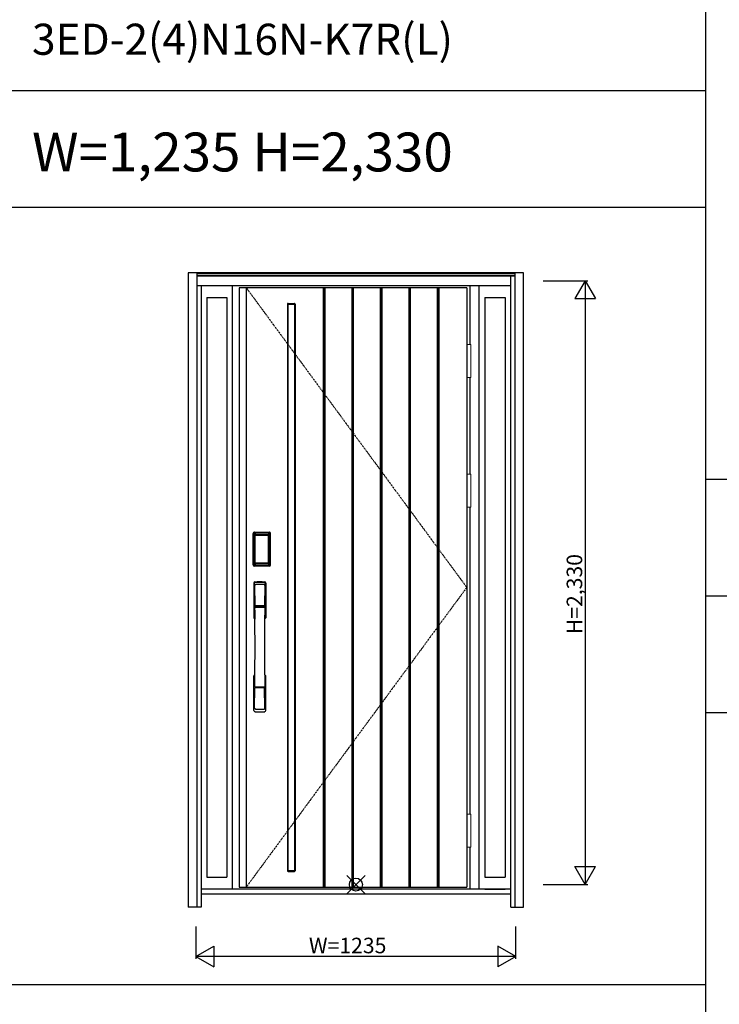
# Model space of a CAD drawing. Extents: x 0 to 27931, y 0 to 20000.
# Drawn here: x 18952 to 21653, y 11624 to 15423 of the extents above; entities that cross this region are included whole.
import ezdxf

# ---------------------------------------------------------------- set-up
doc = ezdxf.new("R2010")
doc.units = 0
doc.linetypes.add('ITTENSAU', pattern=[5.5, 3, -1, 0.5, -1])
doc.layers.get('0').update_dxf_attribs({"linetype": 'CONTINUOUS'})
for name, color, linetype in [('YKK_A1', 4, 'CONTINUOUS'), ('YKK_A2', 3, 'CONTINUOUS'), ('YKK_F1', 7, 'CONTINUOUS'), ('YKK_IN', 1, 'CONTINUOUS'), ('YKK_N1', 2, 'CONTINUOUS')]:
    doc.layers.add(name, color=color, linetype=linetype)
doc.styles.get("Standard").update_dxf_attribs({"font": 'txt.shx', "bigfont": 'bigfont.shx'})

msp = doc.modelspace()

# ---------------------------------------------------------------- linework, layer by layer
at = {"layer": 'YKK_A1'}
for p, q in [((20678, 14388.5), (19799, 14388.5)), ((19799, 14388.5), (19799, 12076.5)), ((19827, 14388.5), (19827, 12076.5)), ((20125, 12076.5), (20125, 14388.5)), ((20126, 12076.5), (20126, 14388.5)), ((20130, 12076.5), (20130, 14388.5)), ((20131, 12076.5), (20131, 14388.5)), ((20235, 12076.5), (20235, 14388.5)), ((20236, 12076.5), (20236, 14388.5)), ((20240, 12076.5), (20240, 14388.5)), ((20241, 12076.5), (20241, 14388.5)), ((20345, 12076.5), (20345, 14388.5)), ((20346, 12076.5), (20346, 14388.5)), ((20350, 12076.5), (20350, 14388.5)), ((20351, 12076.5), (20351, 14388.5)), ((20455, 12076.5), (20455, 14388.5)), ((20456, 12076.5), (20456, 14388.5)), ((20460, 12076.5), (20460, 14388.5)), ((20461, 12076.5), (20461, 14388.5)), ((20565, 12076.5), (20565, 14388.5)), ((20566, 12076.5), (20566, 14388.5)), ((20570, 12076.5), (20570, 14388.5)), ((20571, 12076.5), (20571, 14388.5)), ((20678, 14388.5), (20678, 12076.5)), ((19985.7, 14325.5), (19985.7, 12139.5)), ((19988.7, 14328.5), (20012.7, 14328.5)), ((19988.9, 12139.7), (19988.9, 14325.3)), ((19988.9, 14325.3), (20012.5, 14325.3)), ((20012.5, 14325.3), (20012.5, 12139.7)), ((20015.7, 14325.5), (20015.7, 12139.5)), ((19988.7, 12136.5), (20012.7, 12136.5)), ((20012.5, 12139.7), (19988.9, 12139.7)), ((19799, 12076.5), (20678, 12076.5))]:
    msp.add_line(p, q, dxfattribs=at)
at = {"layer": 'YKK_A1', "linetype": 'ITTENSAU'}
for p, q in [((19827, 14388.5), (20678, 13232.5)), ((20678, 13232.5), (19827, 12076.5))]:
    msp.add_line(p, q, dxfattribs=at)
at = {"layer": 'YKK_A1'}
for centre, start, end in [((19988.7, 14325.5), 90, 180), ((20012.7, 14325.5), 0, 90), ((19988.7, 12139.5), 180, 270), ((20012.7, 12139.5), 270, 0)]:
    msp.add_arc(centre, 3, start, end, dxfattribs=at)
at = {"layer": 'YKK_A2'}
for p, q in [((20897.5, 14446), (19602.5, 14446)), ((19602.5, 14446), (19602.5, 11999)), ((19635.5, 14446), (19635.5, 11999)), ((20864.5, 14444.2), (19635.5, 14444.2)), ((20864.5, 14436), (19635.5, 14436)), ((20864.5, 11999), (20864.5, 14446)), ((20897.5, 11999), (20897.5, 14446)), ((20864.5, 14434), (19635.5, 14434)), ((20847.5, 11999), (20847.5, 14434)), ((20847.5, 14396), (19635.5, 14396)), ((19652.5, 14396), (19652.5, 11999)), ((19774, 12068), (19774, 14396)), ((20691, 14169.5), (20691, 14396)), ((20726, 12068), (20726, 14396)), ((19674.5, 14351), (19674.5, 12114.5)), ((19674.5, 14351), (19752, 14351)), ((19752, 14351), (19752, 12114.5)), ((20748, 14351), (20825.5, 14351)), ((20748, 14351), (20748, 12114.5)), ((20825.5, 14351), (20825.5, 12114.5)), ((20691, 13669.5), (20691, 14042.5)), ((20691, 12357.5), (20691, 13542.5)), ((19853.7, 13320), (19853.7, 13440.2)), ((19854.9, 13440.2), (19853.7, 13440.2)), ((19853.9, 13320), (19853.9, 13440.2)), ((19854.9, 13320), (19854.9, 13440.2)), ((19855.5, 13440.2), (19855.5, 13320)), ((19855.9, 13319.7), (19855.9, 13440.3)), ((19855.9, 13440.3), (19856.2, 13440)), ((19858.7, 13432.1), (19858.7, 13328.1)), ((19858.7, 13432.1), (19858.8, 13432.1)), ((19858.8, 13431.7), (19858.8, 13328.3)), ((19858.8, 13328.3), (19858.8, 13431.7)), ((19860.7, 13431.7), (19858.8, 13431.7)), ((19858.9, 13443.3), (19859.2, 13443)), ((19858.9, 13443.3), (19915.1, 13443.3)), ((19859, 13444.3), (19859, 13445.5)), ((19859, 13445.5), (19915, 13445.5)), ((19859, 13445.3), (19915, 13445.3)), ((19915, 13444.3), (19859, 13444.3)), ((19859, 13443.7), (19915, 13443.7)), ((19914.8, 13443), (19859.2, 13443)), ((19859.5, 13433.8), (19859.3, 13433.6)), ((19859.5, 13433.6), (19859.6, 13433.7)), ((19859.6, 13433.7), (19859.5, 13433.7)), ((19859.6, 13433.7), (19859.7, 13433.8)), ((19860.7, 13328.3), (19860.7, 13431.7)), ((19861.6, 13435.3), (19861.6, 13435)), ((19861.6, 13435.3), (19912.4, 13435.3)), ((19912.4, 13435), (19861.6, 13435)), ((19861.7, 13434.7), (19861.7, 13434.7)), ((19861.7, 13434.7), (19861.7, 13434.6)), ((19912.3, 13434.7), (19861.7, 13434.7)), ((19912.3, 13434.7), (19861.7, 13434.7)), ((19861.7, 13432.8), (19861.7, 13434.6)), ((19861.7, 13434.6), (19912.3, 13434.6)), ((19912.3, 13432.8), (19861.7, 13432.8)), ((19912.3, 13434.7), (19912.3, 13434.6)), ((19912.3, 13434.7), (19912.3, 13434.7)), ((19912.3, 13432.8), (19912.3, 13434.6)), ((19912.4, 13435.3), (19912.4, 13435)), ((19913.3, 13328.3), (19913.3, 13431.7)), ((19913.3, 13431.7), (19915.2, 13431.7)), ((19914.4, 13433.7), (19914.3, 13433.8)), ((19914.4, 13433.7), (19914.5, 13433.7)), ((19914.5, 13433.6), (19914.4, 13433.7)), ((19914.5, 13433.8), (19914.7, 13433.6)), ((19915.1, 13443.3), (19914.8, 13443)), ((19915, 13444.3), (19915, 13445.5)), ((19915.3, 13432.1), (19915.2, 13432.1)), ((19915.2, 13328.3), (19915.2, 13431.7)), ((19915.2, 13328.3), (19915.2, 13431.7)), ((19915.2, 13431.7), (19915.2, 13431.7)), ((19915.3, 13432.1), (19915.3, 13328.1)), ((19918.1, 13440.3), (19917.8, 13440)), ((19918.1, 13319.7), (19918.1, 13440.3)), ((19918.5, 13440.2), (19918.5, 13320)), ((19919.1, 13320), (19919.1, 13440.2)), ((19919.1, 13440.2), (19920.3, 13440.2)), ((19920.1, 13320), (19920.1, 13440.2)), ((19920.3, 13320), (19920.3, 13440.2)), ((19854.9, 13320), (19853.7, 13320)), ((19856.5, 13320.6), (19855.9, 13319.7)), ((19858.7, 13328.1), (19858.8, 13328.1)), ((19860.7, 13328.3), (19858.8, 13328.3)), ((19859.5, 13317.6), (19858.9, 13316.7)), ((19861.5, 13316.7), (19858.9, 13316.7)), ((19915, 13316.5), (19859, 13316.5)), ((19859, 13315.9), (19915, 13315.9)), ((19859, 13315.9), (19859, 13314.7)), ((19915, 13314.9), (19859, 13314.9)), ((19915, 13314.7), (19859, 13314.7)), ((19859.6, 13326.3), (19859.5, 13326.3)), ((19859.5, 13317.6), (19914.5, 13317.6)), ((19859.7, 13326.2), (19859.6, 13326.3)), ((19859.6, 13326.3), (19859.6, 13326.2)), ((19861.2, 13322.8), (19860.9, 13321.7)), ((19861.6, 13325.2), (19912.4, 13325.2)), ((19861.6, 13325), (19861.6, 13325.2)), ((19912.4, 13325), (19861.6, 13325)), ((19861.7, 13327.2), (19912.3, 13327.2)), ((19861.7, 13327.2), (19861.7, 13325.4)), ((19912.3, 13325.4), (19861.7, 13325.4)), ((19861.7, 13325.4), (19861.7, 13325.3)), ((19861.7, 13325.3), (19912.3, 13325.3)), ((19861.7, 13325.3), (19912.3, 13325.3)), ((19861.7, 13325.3), (19861.7, 13325.3)), ((19862, 13316.7), (19862, 13317)), ((19862.5, 13317.1), (19866.5, 13317.1)), ((19867, 13316.7), (19867, 13317)), ((19906.5, 13316.7), (19867.5, 13316.7)), ((19907, 13316.7), (19907, 13317)), ((19911.5, 13317.1), (19907.5, 13317.1)), ((19912, 13316.7), (19912, 13317)), ((19912.3, 13327.2), (19912.3, 13325.4)), ((19912.3, 13325.4), (19912.3, 13325.3)), ((19912.3, 13325.3), (19912.3, 13325.3)), ((19912.4, 13325), (19912.4, 13325.2)), ((19912.5, 13316.7), (19915.1, 13316.7)), ((19912.8, 13322.8), (19913.1, 13321.7)), ((19913.3, 13328.3), (19915.2, 13328.3)), ((19914.3, 13326.2), (19914.4, 13326.3)), ((19914.4, 13326.3), (19914.5, 13326.3)), ((19914.4, 13326.3), (19914.4, 13326.2)), ((19914.5, 13317.6), (19915.1, 13316.7)), ((19915, 13315.9), (19915, 13314.7)), ((19915.3, 13328.1), (19915.2, 13328.1)), ((19917.5, 13320.6), (19918.1, 13319.7)), ((19919.1, 13320), (19920.3, 13320)), ((20691, 12068), (20691, 12230.5)), ((19674.5, 12114.5), (19752, 12114.5)), ((20748, 12114.5), (20825.5, 12114.5)), ((20847.5, 12068), (19652.5, 12068)), ((20847.5, 12049), (19652.5, 12049)), ((20748, 12068), (20825.5, 12068)), ((19652.5, 11999), (19602.5, 11999)), ((20847.5, 11999), (20897.5, 11999))]:
    msp.add_line(p, q, dxfattribs=at)
at = {"layer": 'YKK_A2', "linetype": 'Continuous', "lineweight": 13}
for p, q in [((20678.1, 14169.5), (20693.9, 14169.5)), ((20678.1, 14169.5), (20678.1, 14042.5)), ((20693.9, 14169.5), (20693.9, 14042.5)), ((20678.1, 14042.5), (20693.9, 14042.5)), ((20678.1, 13669.5), (20693.9, 13669.5)), ((20678.1, 13669.5), (20678.1, 13542.5)), ((20693.9, 13669.5), (20693.9, 13542.5)), ((20678.1, 13542.5), (20693.9, 13542.5)), ((20678.1, 12357.5), (20693.9, 12357.5)), ((20678.1, 12357.5), (20678.1, 12230.5)), ((20693.9, 12357.5), (20693.9, 12230.5)), ((20678.1, 12230.5), (20693.9, 12230.5))]:
    msp.add_line(p, q, dxfattribs=at)
at = {"layer": 'YKK_A2', "linetype": 'Continuous'}
for p, q in [((19856, 13249.5), (19856, 13115.3)), ((19857.6, 13247.7), (19859.8, 13111.9)), ((19859.3, 13240.4), (19860.4, 13162.5)), ((19898.7, 13240.4), (19897.6, 13162.5)), ((19900.4, 13247.7), (19898.2, 13111.9)), ((19902, 13249.5), (19902, 13115.3)), ((19859.5, 13158.4), (19859.6, 13155.4)), ((19859.8, 13155.1), (19860.8, 13155.3)), ((19860.3, 13159.3), (19897.7, 13159.3)), ((19860.8, 13155.3), (19862.1, 13155.3)), ((19896.7, 13161.6), (19861.3, 13161.6)), ((19895.9, 13155.3), (19862.1, 13155.3)), ((19897.2, 13155.3), (19895.9, 13155.3)), ((19898.2, 13155.1), (19897.2, 13155.3)), ((19898.5, 13158.4), (19898.4, 13155.4)), ((19856, 12757.2), (19856, 12891.3)), ((19902, 12757.2), (19902, 12891.3)), ((19859.3, 12766.3), (19860.4, 12844.2)), ((19897.5, 12847.3), (19860.5, 12847.3)), ((19896.7, 12845.1), (19861.3, 12845.1)), ((19898.7, 12766.3), (19897.6, 12844.2))]:
    msp.add_line(p, q, dxfattribs=at)
at = {"layer": 'YKK_A2'}
for points in [[(19858.9, 13443.3), (19858.6, 13443.3), (19858.2, 13443.2), (19857.9, 13443.2), (19857.6, 13443), (19857.3, 13442.9), (19857, 13442.7), (19856.8, 13442.4), (19856.6, 13442.2), (19856.4, 13441.9), (19856.2, 13441.6), (19856.1, 13441.3), (19856, 13441), (19855.9, 13440.7), (19855.9, 13440.3)], [(19856.2, 13440), (19856.3, 13440.3), (19856.3, 13440.7), (19856.4, 13441), (19856.5, 13441.3), (19856.7, 13441.6), (19856.9, 13441.9), (19857.1, 13442.1), (19857.4, 13442.3), (19857.6, 13442.5), (19857.9, 13442.7), (19858.2, 13442.8), (19858.6, 13442.9), (19858.9, 13443), (19859.2, 13443)], [(19856.2, 13440), (19856.5, 13439.7), (19856.7, 13439.3), (19857, 13438.7), (19857.2, 13438.1), (19857.5, 13437.4), (19857.7, 13436.5), (19858, 13435.6), (19858.2, 13434.5), (19858.4, 13433.4), (19858.7, 13432.1)], [(19861.6, 13435.3), (19861.3, 13435.2), (19861, 13435.2), (19860.7, 13435.1), (19860.4, 13435), (19860.2, 13434.9), (19859.9, 13434.7), (19859.7, 13434.5), (19859.5, 13434.3), (19859.3, 13434), (19859.1, 13433.7), (19858.9, 13433.4), (19858.8, 13433.1), (19858.8, 13432.9), (19858.7, 13432.6), (19858.7, 13432.3), (19858.7, 13432.1)], [(19859.5, 13433.7), (19859.4, 13433.6), (19859.3, 13433.3), (19859.1, 13433), (19859, 13432.8), (19858.9, 13432.5), (19858.8, 13432.1), (19858.8, 13431.8), (19858.8, 13431.7)], [(19858.8, 13431.7), (19858.8, 13431.9), (19858.9, 13432.1), (19858.9, 13432.3), (19859, 13432.5), (19859, 13432.7), (19859.1, 13432.9), (19859.1, 13433), (19859.2, 13433.2), (19859.3, 13433.3), (19859.4, 13433.4), (19859.5, 13433.6)], [(19859.3, 13433.6), (19859.2, 13433.3), (19859.1, 13433.1), (19859.1, 13433)], [(19859.2, 13443), (19859.5, 13442.6), (19859.7, 13442.2), (19860, 13441.7), (19860.2, 13441.1), (19860.4, 13440.5), (19860.6, 13439.8), (19860.8, 13439.1), (19861, 13438.4), (19861.1, 13437.6), (19861.3, 13436.9), (19861.4, 13436.1), (19861.6, 13435.3)], [(19861.6, 13435), (19861.3, 13435), (19861, 13434.9), (19860.8, 13434.9), (19860.5, 13434.8), (19860.3, 13434.6), (19860.1, 13434.5), (19859.9, 13434.3), (19859.7, 13434.1), (19859.5, 13433.8)], [(19861.7, 13434.7), (19861.5, 13434.7), (19861.2, 13434.7), (19860.9, 13434.6), (19860.5, 13434.4), (19860.2, 13434.3), (19859.9, 13434.1), (19859.7, 13433.8), (19859.5, 13433.7)], [(19859.6, 13433.7), (19859.7, 13433.9), (19859.9, 13434), (19860.1, 13434.2), (19860.3, 13434.3), (19860.5, 13434.4), (19860.7, 13434.5), (19861, 13434.5), (19861.2, 13434.6), (19861.4, 13434.6), (19861.7, 13434.7)], [(19859.7, 13433.8), (19859.9, 13434), (19860.1, 13434.1), (19860.3, 13434.2), (19860.5, 13434.3), (19860.7, 13434.4), (19860.9, 13434.5), (19861.2, 13434.5), (19861.4, 13434.6), (19861.7, 13434.6)], [(19860.7, 13431.7), (19860.7, 13431.8), (19860.7, 13431.9), (19860.8, 13432), (19860.8, 13432.1), (19860.8, 13432.2), (19860.9, 13432.3), (19860.9, 13432.4), (19861, 13432.4), (19861.1, 13432.5), (19861.1, 13432.6), (19861.2, 13432.6), (19861.3, 13432.7), (19861.4, 13432.7), (19861.5, 13432.8), (19861.6, 13432.8), (19861.7, 13432.8)], [(19914.4, 13433.7), (19914.3, 13433.9), (19914.1, 13434), (19913.9, 13434.2), (19913.7, 13434.3), (19913.5, 13434.4), (19913.3, 13434.5), (19913, 13434.5), (19912.8, 13434.6), (19912.6, 13434.6), (19912.3, 13434.7)], [(19914.5, 13433.7), (19914.3, 13433.8), (19914.1, 13434.1), (19913.8, 13434.3), (19913.5, 13434.4), (19913.1, 13434.6), (19912.8, 13434.7), (19912.5, 13434.7), (19912.3, 13434.7)], [(19914.3, 13433.8), (19914.1, 13434), (19913.9, 13434.1), (19913.7, 13434.2), (19913.5, 13434.3), (19913.3, 13434.4), (19913.1, 13434.5), (19912.8, 13434.5), (19912.6, 13434.6), (19912.3, 13434.6)], [(19913.3, 13431.7), (19913.3, 13431.8), (19913.3, 13431.9), (19913.2, 13432), (19913.2, 13432.1), (19913.2, 13432.2), (19913.1, 13432.3), (19913.1, 13432.4), (19913, 13432.4), (19912.9, 13432.5), (19912.9, 13432.6), (19912.8, 13432.6), (19912.7, 13432.7), (19912.6, 13432.7), (19912.5, 13432.8), (19912.4, 13432.8), (19912.3, 13432.8)], [(19914.8, 13443), (19914.5, 13442.6), (19914.3, 13442.2), (19914, 13441.7), (19913.8, 13441.1), (19913.6, 13440.5), (19913.4, 13439.8), (19913.2, 13439.1), (19913, 13438.4), (19912.9, 13437.6), (19912.7, 13436.9), (19912.6, 13436.1), (19912.4, 13435.3)], [(19912.4, 13435.3), (19912.7, 13435.2), (19913, 13435.2), (19913.3, 13435.1), (19913.6, 13435), (19913.8, 13434.9), (19914.1, 13434.7), (19914.3, 13434.5), (19914.5, 13434.3), (19914.7, 13434), (19914.9, 13433.7), (19915.1, 13433.4), (19915.2, 13433.1), (19915.2, 13432.9), (19915.3, 13432.6), (19915.3, 13432.3), (19915.3, 13432.1)], [(19912.4, 13435), (19912.7, 13435), (19913, 13434.9), (19913.2, 13434.9), (19913.5, 13434.8), (19913.7, 13434.6), (19913.9, 13434.5), (19914.1, 13434.3), (19914.3, 13434.1), (19914.5, 13433.8)], [(19915.2, 13431.7), (19915.2, 13431.8), (19915.2, 13432.1), (19915.1, 13432.5), (19915, 13432.8), (19914.9, 13433), (19914.7, 13433.3), (19914.6, 13433.6), (19914.5, 13433.7)], [(19915.2, 13431.7), (19915.2, 13431.9), (19915.1, 13432.1), (19915.1, 13432.3), (19915, 13432.5), (19915, 13432.7), (19914.9, 13432.9), (19914.9, 13433), (19914.8, 13433.2), (19914.7, 13433.3), (19914.6, 13433.4), (19914.5, 13433.6)], [(19914.7, 13433.6), (19914.8, 13433.3), (19914.9, 13433.1), (19914.9, 13433)], [(19917.8, 13440), (19917.7, 13440.3), (19917.7, 13440.7), (19917.6, 13441), (19917.5, 13441.3), (19917.3, 13441.6), (19917.1, 13441.9), (19916.9, 13442.1), (19916.6, 13442.3), (19916.4, 13442.5), (19916.1, 13442.7), (19915.8, 13442.8), (19915.4, 13442.9), (19915.1, 13443), (19914.8, 13443)], [(19915.1, 13443.3), (19915.4, 13443.3), (19915.8, 13443.2), (19916.1, 13443.2), (19916.4, 13443), (19916.7, 13442.9), (19917, 13442.7), (19917.2, 13442.4), (19917.4, 13442.2), (19917.6, 13441.9), (19917.8, 13441.6), (19917.9, 13441.3), (19918, 13441), (19918.1, 13440.7), (19918.1, 13440.3)], [(19917.8, 13440), (19917.5, 13439.7), (19917.3, 13439.3), (19917, 13438.7), (19916.8, 13438.1), (19916.5, 13437.4), (19916.3, 13436.5), (19916, 13435.6), (19915.8, 13434.5), (19915.6, 13433.4), (19915.3, 13432.1)], [(19855.9, 13319.7), (19855.9, 13319.3), (19856, 13319), (19856.1, 13318.7), (19856.2, 13318.4), (19856.4, 13318.1), (19856.6, 13317.8), (19856.8, 13317.5), (19857, 13317.3), (19857.3, 13317.1), (19857.6, 13317), (19857.9, 13316.8), (19858.2, 13316.7), (19858.5, 13316.7), (19858.9, 13316.7)], [(19858.7, 13328.1), (19858.5, 13327), (19858.3, 13326), (19858.1, 13325), (19857.8, 13324.1), (19857.6, 13323.3), (19857.4, 13322.6), (19857.2, 13322), (19857, 13321.4), (19856.8, 13321), (19856.5, 13320.6)], [(19856.5, 13320.6), (19856.6, 13320.3), (19856.6, 13319.9), (19856.7, 13319.6), (19856.8, 13319.3), (19857, 13319), (19857.2, 13318.8), (19857.4, 13318.5), (19857.7, 13318.3), (19857.9, 13318.1), (19858.2, 13317.9), (19858.5, 13317.8), (19858.9, 13317.7), (19859.2, 13317.6), (19859.5, 13317.6)], [(19858.7, 13328.1), (19858.7, 13327.8), (19858.7, 13327.5), (19858.8, 13327.2), (19858.9, 13326.9), (19859, 13326.6), (19859.2, 13326.3)], [(19859.6, 13326.3), (19859.4, 13326.5), (19859.2, 13326.8), (19859.1, 13327), (19859, 13327.2), (19858.9, 13327.5), (19858.9, 13327.8), (19858.8, 13328), (19858.8, 13328.3)], [(19858.8, 13328.3), (19858.8, 13328.2), (19858.8, 13327.8), (19858.9, 13327.5), (19859, 13327.2), (19859.1, 13326.9), (19859.3, 13326.7), (19859.4, 13326.4), (19859.5, 13326.3)], [(19859.2, 13326.3), (19859.4, 13326.1), (19859.6, 13325.9), (19859.8, 13325.7), (19860, 13325.5), (19860.2, 13325.4), (19860.4, 13325.2), (19860.6, 13325.1), (19860.8, 13325.1), (19861, 13325), (19861.2, 13325), (19861.4, 13325), (19861.6, 13325)], [(19859.5, 13326.3), (19859.7, 13326.2), (19859.9, 13325.9), (19860.2, 13325.7), (19860.5, 13325.5), (19860.9, 13325.4), (19861.2, 13325.3), (19861.5, 13325.3), (19861.7, 13325.3)], [(19860.9, 13321.7), (19860.7, 13320.7), (19860.4, 13319.8), (19860.1, 13318.9), (19859.8, 13318.2), (19859.5, 13317.6)], [(19861.7, 13325.3), (19861.4, 13325.4), (19861.1, 13325.4), (19860.8, 13325.5), (19860.6, 13325.6), (19860.3, 13325.7), (19860.1, 13325.9), (19859.8, 13326.1), (19859.6, 13326.3)], [(19859.6, 13326.2), (19859.8, 13326), (19859.9, 13325.9), (19860.1, 13325.7), (19860.3, 13325.6), (19860.5, 13325.5), (19860.7, 13325.4), (19860.9, 13325.3), (19861.1, 13325.3), (19861.3, 13325.3), (19861.4, 13325.2), (19861.6, 13325.2)], [(19861.7, 13325.4), (19861.5, 13325.4), (19861.2, 13325.5), (19861, 13325.5), (19860.8, 13325.6), (19860.5, 13325.7), (19860.3, 13325.8), (19860.1, 13325.9), (19859.9, 13326), (19859.7, 13326.2)], [(19861.7, 13327.2), (19861.6, 13327.2), (19861.5, 13327.2), (19861.4, 13327.3), (19861.3, 13327.3), (19861.3, 13327.3), (19861.2, 13327.4), (19861.1, 13327.5), (19861, 13327.5), (19861, 13327.6), (19860.9, 13327.7), (19860.8, 13327.8), (19860.8, 13327.9), (19860.8, 13328), (19860.7, 13328.1), (19860.7, 13328.2), (19860.7, 13328.3)], [(19861.6, 13325), (19861.4, 13323.9), (19861.2, 13322.8)], [(19862, 13316.7), (19861.9, 13316.7), (19861.9, 13316.7), (19861.9, 13316.7), (19861.9, 13316.7), (19861.8, 13316.7), (19861.7, 13316.7), (19861.7, 13316.7), (19861.6, 13316.7), (19861.5, 13316.7), (19861.5, 13316.7)], [(19862.5, 13317.1), (19862.4, 13317.1), (19862.3, 13317.1), (19862.3, 13317.1), (19862.2, 13317), (19862.1, 13317), (19862.1, 13317), (19862, 13317), (19862, 13317), (19862, 13317), (19862, 13317)], [(19867, 13317), (19867, 13317), (19867, 13317), (19866.9, 13317), (19866.9, 13317), (19866.9, 13317), (19866.8, 13317), (19866.7, 13317.1), (19866.7, 13317.1), (19866.6, 13317.1), (19866.5, 13317.1)], [(19867.5, 13316.7), (19867.5, 13316.7), (19867.4, 13316.7), (19867.3, 13316.7), (19867.3, 13316.7), (19867.2, 13316.7), (19867.1, 13316.7), (19867.1, 13316.7), (19867.1, 13316.7), (19867.1, 13316.7), (19867, 13316.7)], [(19906.5, 13316.7), (19906.5, 13316.7), (19906.6, 13316.7), (19906.7, 13316.7), (19906.7, 13316.7), (19906.8, 13316.7), (19906.9, 13316.7), (19906.9, 13316.7), (19906.9, 13316.7), (19906.9, 13316.7), (19907, 13316.7)], [(19907, 13317), (19907, 13317), (19907, 13317), (19907, 13317), (19907.1, 13317), (19907.1, 13317), (19907.2, 13317), (19907.3, 13317.1), (19907.3, 13317.1), (19907.4, 13317.1), (19907.5, 13317.1)], [(19911.5, 13317.1), (19911.6, 13317.1), (19911.7, 13317.1), (19911.7, 13317.1), (19911.8, 13317), (19911.9, 13317), (19911.9, 13317), (19911.9, 13317), (19912, 13317), (19912, 13317), (19912, 13317)], [(19912, 13316.7), (19912.1, 13316.7), (19912.1, 13316.7), (19912.1, 13316.7), (19912.1, 13316.7), (19912.2, 13316.7), (19912.3, 13316.7), (19912.3, 13316.7), (19912.4, 13316.7), (19912.5, 13316.7), (19912.5, 13316.7)], [(19912.3, 13327.2), (19912.4, 13327.2), (19912.5, 13327.2), (19912.6, 13327.3), (19912.7, 13327.3), (19912.7, 13327.3), (19912.8, 13327.4), (19912.9, 13327.5), (19913, 13327.5), (19913, 13327.6), (19913.1, 13327.7), (19913.1, 13327.8), (19913.2, 13327.9), (19913.2, 13328), (19913.3, 13328.1), (19913.3, 13328.2), (19913.3, 13328.3)], [(19912.3, 13325.3), (19912.6, 13325.4), (19912.9, 13325.4), (19913.1, 13325.5), (19913.4, 13325.6), (19913.7, 13325.7), (19913.9, 13325.9), (19914.2, 13326.1), (19914.4, 13326.3)], [(19912.3, 13325.3), (19912.5, 13325.3), (19912.8, 13325.3), (19913.1, 13325.4), (19913.5, 13325.5), (19913.8, 13325.7), (19914.1, 13325.9), (19914.3, 13326.2), (19914.5, 13326.3)], [(19912.3, 13325.4), (19912.5, 13325.4), (19912.8, 13325.5), (19913, 13325.5), (19913.2, 13325.6), (19913.5, 13325.7), (19913.7, 13325.8), (19913.9, 13325.9), (19914.1, 13326), (19914.3, 13326.2)], [(19914.8, 13326.3), (19914.6, 13326.1), (19914.4, 13325.9), (19914.2, 13325.7), (19914, 13325.5), (19913.8, 13325.4), (19913.6, 13325.2), (19913.4, 13325.1), (19913.2, 13325.1), (19913, 13325), (19912.8, 13325), (19912.6, 13325), (19912.4, 13325)], [(19914.4, 13326.2), (19914.2, 13326), (19914.1, 13325.9), (19913.9, 13325.7), (19913.7, 13325.6), (19913.5, 13325.5), (19913.3, 13325.4), (19913.1, 13325.3), (19912.9, 13325.3), (19912.7, 13325.3), (19912.6, 13325.2), (19912.4, 13325.2)], [(19912.4, 13325), (19912.6, 13323.9), (19912.8, 13322.8)], [(19913.1, 13321.7), (19913.3, 13320.7), (19913.6, 13319.8), (19913.9, 13318.9), (19914.2, 13318.2), (19914.5, 13317.6)], [(19914.4, 13326.3), (19914.6, 13326.5), (19914.7, 13326.8), (19914.9, 13327), (19915, 13327.2), (19915.1, 13327.5), (19915.1, 13327.8), (19915.2, 13328), (19915.2, 13328.3)], [(19914.5, 13326.3), (19914.6, 13326.4), (19914.7, 13326.7), (19914.9, 13326.9), (19915, 13327.2), (19915.1, 13327.5), (19915.2, 13327.8), (19915.2, 13328.2), (19915.2, 13328.3)], [(19917.5, 13320.6), (19917.4, 13320.3), (19917.4, 13319.9), (19917.3, 13319.6), (19917.2, 13319.3), (19917, 13319), (19916.8, 13318.8), (19916.6, 13318.5), (19916.3, 13318.3), (19916.1, 13318.1), (19915.8, 13317.9), (19915.5, 13317.8), (19915.1, 13317.7), (19914.8, 13317.6), (19914.5, 13317.6)], [(19915.3, 13328.1), (19915.3, 13327.8), (19915.3, 13327.5), (19915.2, 13327.2), (19915.1, 13326.9), (19915, 13326.6), (19914.8, 13326.3)], [(19918.1, 13319.7), (19918.1, 13319.3), (19918, 13319), (19917.9, 13318.7), (19917.8, 13318.4), (19917.6, 13318.1), (19917.4, 13317.8), (19917.2, 13317.5), (19917, 13317.3), (19916.7, 13317.1), (19916.4, 13317), (19916.1, 13316.8), (19915.8, 13316.7), (19915.4, 13316.7), (19915.1, 13316.7)], [(19915.3, 13328.1), (19915.5, 13327), (19915.7, 13326), (19915.9, 13325), (19916.2, 13324.1), (19916.4, 13323.3), (19916.6, 13322.6), (19916.8, 13322), (19917, 13321.4), (19917.2, 13321), (19917.5, 13320.6)]]:
    msp.add_lwpolyline(points, dxfattribs=at)
for centre, radius, start, end in [((19859, 13440.2), 5.3, 90, 180), ((19859, 13440.2), 5.09, 90, 180), ((19859, 13440.2), 4.11, 90, 180), ((19859, 13440.2), 3.5, 90, 180), ((19915, 13440.2), 5.3, 0, 90), ((19915, 13440.2), 5.09, 0, 90), ((19915, 13440.2), 4.11, 0, 90), ((19915, 13440.2), 3.5, 0, 90), ((19859, 13320), 5.3, 180, 270), ((19859, 13320), 5.09, 180, 270), ((19859, 13320), 4.11, 180, 270), ((19859, 13320), 3.5, 180, 270), ((19915, 13320), 5.3, 270, 0), ((19915, 13320), 5.09, 270, 0), ((19915, 13320), 4.11, 270, 0), ((19915, 13320), 3.5, 270, 0)]:
    msp.add_arc(centre, radius, start, end, dxfattribs=at)
at = {"layer": 'YKK_A2', "linetype": 'Continuous'}
for centre, radius, start, end in [((19860, 13249.5), 4, 95, 180), ((19860.6, 13247.8), 3.04, 97.2773, 182.6026), ((19862.3, 13240.4), 2.98, 95.2266, 180.1907), ((19879, 13032.3), 222, 85, 95), ((19879, 13066.7), 185.1, 84.1825, 95.8175), ((19879, 12953.7), 290.2, 86.6397, 93.3603), ((19895.7, 13240.4), 2.98, 359.8093, 84.7734), ((19897.4, 13247.8), 3.04, 357.3974, 82.7227), ((19898, 13249.5), 4, 0, 85), ((19860.4, 13158.4), 0.896, 99.5321, 180.2642), ((8912.4, 13003.2), 10948.3, 359.18905, 0.79313), ((19859.9, 13155.4), 0.301, 180.3696, 264.3107), ((19859.9, 13154.8), 0.306, 97.644, 180.4004), ((19861.3, 13162.5), 0.904, 180.244, 269.6353), ((19896.7, 13162.5), 0.904, 270.3647, 359.756), ((30845.6, 13003.2), 10948.3, 179.20687, 180.81095), ((19897.6, 13158.4), 0.896, 359.7358, 80.4679), ((19898.1, 13155.4), 0.301, 275.6893, 359.6304), ((19898.1, 13154.8), 0.306, 359.5996, 82.356), ((19859, 13115.3), 3, 180, 258.538), ((19884.6, 13129), 31, 212.2942, 217.1634), ((19854.8, 13111.7), 4.98, 349.7909, 2.8878), ((19860.7, 13110.8), 0.987, 179.5815, 229.6541), ((19897.3, 13110.8), 0.987, 310.3459, 0.4185), ((19873.4, 13129), 31, 322.8366, 327.7058), ((19903.2, 13111.7), 4.98, 177.1122, 190.2091), ((19899, 13115.3), 3, 281.462, 0), ((19859, 12891.3), 3, 101.462, 180), ((19878.6, 12881.7), 23.8, 141.109, 148.1125), ((19879.4, 12881.7), 23.8, 31.8875, 38.891), ((19899, 12891.3), 3, 0, 78.538), ((19860.4, 12848.2), 0.903, 179.9347, 274.1829), ((19861.3, 12844.2), 0.904, 90.3647, 179.756), ((19896.7, 12844.2), 0.904, 0.244, 89.6353), ((19897.6, 12848.2), 0.903, 265.8171, 0.0653), ((19862.3, 12766.3), 2.98, 179.8093, 264.7734), ((19895.7, 12766.3), 2.98, 275.2266, 0.1907), ((19860, 12757.2), 4, 180, 265), ((19879, 12974.3), 222, 265, 275), ((19879, 13053), 290.2, 266.6397, 273.3603), ((19898, 12757.2), 4, 275, 0)]:
    msp.add_arc(centre, radius, start, end, dxfattribs=at)
at = {"layer": 'YKK_F1'}
for p, q in [((21600, 0), (21600, 19500)), ((0, 15150), (21600, 15150)), ((0, 14700), (21600, 14700)), ((21600, 13650), (27000, 13650)), ((21600, 13200), (27000, 13200)), ((21600, 12750), (27000, 12750)), ((0, 11700), (21600, 11700))]:
    msp.add_line(p, q, dxfattribs=at)
at = {"layer": 'YKK_IN', "linetype": 'Continuous'}
for p, q in [((20214.6, 12050.6), (20285.4, 12121.4)), ((20214.6, 12121.4), (20285.4, 12050.6))]:
    msp.add_line(p, q, dxfattribs=at)
msp.add_circle((20250, 12086), 25, dxfattribs=at)
at = {"layer": 'YKK_N1'}
for p, q in [((20972.5, 14416), (21145.5, 14416)), ((21135.4, 14416), (21095.4, 14346.7)), ((21135.4, 14416), (21175.4, 14346.7)), ((21135.5, 14416), (21135.5, 12086)), ((21095.4, 14346.7), (21175.4, 14346.7)), ((21095.4, 12155.3), (21175.4, 12155.3)), ((21135.4, 12086), (21095.4, 12155.3)), ((21135.4, 12086), (21175.4, 12155.3)), ((20972.5, 12086), (21145.5, 12086)), ((19632.5, 11924), (19632.5, 11799)), ((20867.5, 11799), (20867.5, 11924)), ((19632.5, 11809), (19701.8, 11849)), ((19701.8, 11849), (19701.8, 11769)), ((20798.2, 11849), (20798.2, 11769)), ((20867.5, 11809), (20798.2, 11849)), ((19632.5, 11809), (19701.8, 11769)), ((20867.5, 11809), (19632.5, 11809)), ((20867.5, 11809), (20798.2, 11769))]:
    msp.add_line(p, q, dxfattribs=at)

# ---------------------------------------------------------------- texts
for s, height, p in [('3ED-2(4)N16N-K7R(L)', 120, (19000, 15287.5)), ('W=1,235 H=2,330', 150, (19000, 14837.5))]:
    msp.add_text(s, height=height).set_placement(p)
at = {"layer": 'YKK_N1', "linetype": 'Continuous'}
msp.add_text('H=2,330', height=60, rotation=90, dxfattribs=at).set_placement((21123.5, 13051.9))
msp.add_text('W=1235', height=60, dxfattribs=at).set_placement((20068.7, 11821))

doc.saveas('drawing.dxf')
